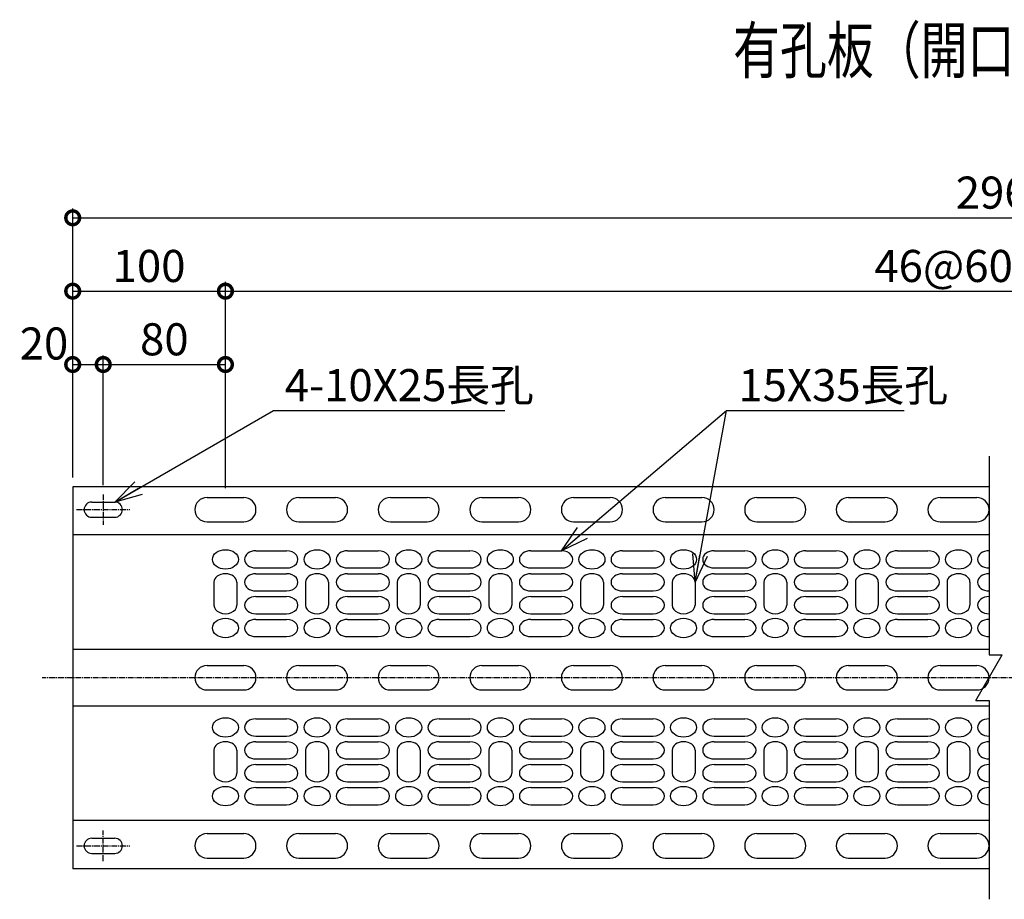
# Model space of a CAD drawing. Units: millimetres. Extents: x 214 to 9328, y 41 to 7248.
# Drawn here: x 214 to 859, y 130 to 706 of the extents above; entities that cross this region are included whole.
import ezdxf
from ezdxf.enums import TextEntityAlignment as Align

# ---------------------------------------------------------------- set-up
doc = ezdxf.new("R2010")
doc.units = ezdxf.units.MM
doc.header["$LTSCALE"] = 0.2
doc.linetypes.add('CENTER2', pattern=[28.575, 19.05, -3.175, 3.175, -3.175])
for name, color, linetype in [('CENTER', 6, 'CENTER2'), ('L', 7, 'Continuous'), ('M', 82, 'Continuous'), ('TEXT', 150, 'Continuous')]:
    doc.layers.add(name, color=color, linetype=linetype)
doc.styles.add('NCE', font='romans.shx', dxfattribs={"width": 0.8, "oblique": 10, "bigfont": 'extfont.shx'})
doc.styles.get("Standard").update_dxf_attribs({"font": 'romans.shx', "width": 0.8, "bigfont": 'extfont.shx'})
doc.dimstyles.new('NCE_new_6', dxfattribs={"dimscale": 6, "dimtxt": 3.5, "dimasz": 3, "dimexe": 1, "dimexo": 1, "dimgap": 1, "dimtad": 1, "dimdsep": 46, "dimtxsty": 'NCE', "dimblk": 'DOTSMALL', "dimcen": 0, "dimclrd": 7, "dimclre": 7, "dimclrt": 256, "dimaunit": 1, "dimadec": 1, "dimazin": 0, "dimtfac": 1, "dimtix": 1, "dimtmove": 2, "dimatfit": 2, "dimldrblk": 'OPEN30', "dimfxl": 0, "dimtolj": 1, "dimtzin": 0, "dimarcsym": 0})

# ---------------------------------------------------------------- blocks, each defined once
blk = doc.blocks.new('Title & Scale')
at = {"layer": 'TEXT', "width": 0.75}
blk.add_attdef('図面名', text='', height=5, dxfattribs=at).set_placement((0, 0), align=Align.BOTTOM_RIGHT)
blk.add_attdef('縮尺', text='', height=3.5, dxfattribs=at).set_placement((0, -0.3), align=Align.BOTTOM_LEFT)
blk = doc.blocks.new('_DotSmall')
at = {"color": 0, "linetype": 'ByBlock', "const_width": 0.5}
blk.add_lwpolyline([(-0.0625, 0, 1), (0.0625, 0, 1)], format="xyb", close=True, dxfattribs=at)
blk = doc.blocks.new('*D36')
at = {"layer": 'TEXT', "color": 7, "lineweight": -2}
for p, q in [((248.96, 406.49), (248.96, 486.49)), ((268.96, 401.49), (268.96, 486.49)), ((248.96, 480.49), (268.96, 480.49))]:
    blk.add_line(p, q, dxfattribs=at)
at = {"layer": 'TEXT', "color": 7, "lineweight": -2, "xscale": 18, "yscale": 18, "zscale": 18, "rotation": 180}
blk.add_blockref('_DotSmall', (248.96, 480.49), dxfattribs=at)
at = {"layer": 'TEXT', "color": 7, "lineweight": -2, "xscale": 18, "yscale": 18, "zscale": 18}
blk.add_blockref('_DotSmall', (268.96, 480.49), dxfattribs=at)
at = {"layer": 'TEXT', "insert": (230.15, 494.24), "char_height": 21, "attachment_point": 5, "style": 'NCE'}
blk.add_mtext('\\A1;20', dxfattribs=at)
blk = doc.blocks.new('_OPEN30')
at = {"color": 0, "linetype": 'ByBlock'}
for p, q in [((-1, 0.268), (0, 0)), ((0, 0), (-1, -0.268)), ((0, 0), (-1, 0))]:
    blk.add_line(p, q, dxfattribs=at)
blk = doc.blocks.new('*D37')
at = {"layer": 'TEXT', "color": 7, "lineweight": -2}
for p, q in [((268.96, 401.49), (268.96, 486.49)), ((348.96, 399.49), (348.96, 486.49)), ((268.96, 480.49), (348.96, 480.49))]:
    blk.add_line(p, q, dxfattribs=at)
at = {"layer": 'TEXT', "color": 7, "lineweight": -2, "xscale": 18, "yscale": 18, "zscale": 18, "rotation": 180}
blk.add_blockref('_DotSmall', (268.96, 480.49), dxfattribs=at)
at = {"layer": 'TEXT', "color": 7, "lineweight": -2, "xscale": 18, "yscale": 18, "zscale": 18}
blk.add_blockref('_DotSmall', (348.96, 480.49), dxfattribs=at)
at = {"layer": 'TEXT', "insert": (308.96, 496.99), "char_height": 21, "attachment_point": 5, "style": 'NCE'}
blk.add_mtext('\\A1;80', dxfattribs=at)
blk = doc.blocks.new('*D38')
at = {"layer": 'TEXT', "color": 7, "lineweight": -2}
for p, q in [((248.96, 406.49), (248.96, 534.49)), ((348.96, 399.49), (348.96, 534.49)), ((248.96, 528.49), (348.96, 528.49))]:
    blk.add_line(p, q, dxfattribs=at)
at = {"layer": 'TEXT', "color": 7, "lineweight": -2, "xscale": 18, "yscale": 18, "zscale": 18, "rotation": 180}
blk.add_blockref('_DotSmall', (248.96, 528.49), dxfattribs=at)
at = {"layer": 'TEXT', "color": 7, "lineweight": -2, "xscale": 18, "yscale": 18, "zscale": 18}
blk.add_blockref('_DotSmall', (348.96, 528.49), dxfattribs=at)
at = {"layer": 'TEXT', "insert": (298.96, 544.99), "char_height": 21, "attachment_point": 5, "style": 'NCE'}
blk.add_mtext('\\A1;100', dxfattribs=at)
blk = doc.blocks.new('*D39')
at = {"layer": 'TEXT', "color": 7, "lineweight": -2}
for p, q in [((348.96, 399.49), (348.96, 534.49)), ((1368.96, 399.49), (1368.96, 534.49)), ((348.96, 528.49), (1368.96, 528.49))]:
    blk.add_line(p, q, dxfattribs=at)
at = {"layer": 'TEXT', "color": 7, "lineweight": -2, "xscale": 18, "yscale": 18, "zscale": 18, "rotation": 180}
blk.add_blockref('_DotSmall', (348.96, 528.49), dxfattribs=at)
at = {"layer": 'TEXT', "color": 7, "lineweight": -2, "xscale": 18, "yscale": 18, "zscale": 18}
blk.add_blockref('_DotSmall', (1368.96, 528.49), dxfattribs=at)
at = {"layer": 'TEXT', "insert": (858.96, 544.99), "char_height": 21, "attachment_point": 5, "style": 'NCE'}
blk.add_mtext('\\A1;46@60=2760', dxfattribs=at)
blk = doc.blocks.new('*D43')
at = {"layer": 'TEXT', "color": 7, "lineweight": -2}
for p, q in [((248.96, 406.49), (248.96, 582.49)), ((1468.96, 406.49), (1468.96, 582.49)), ((248.96, 576.49), (1468.96, 576.49))]:
    blk.add_line(p, q, dxfattribs=at)
at = {"layer": 'TEXT', "color": 7, "lineweight": -2, "xscale": 18, "yscale": 18, "zscale": 18, "rotation": 180}
blk.add_blockref('_DotSmall', (248.96, 576.49), dxfattribs=at)
at = {"layer": 'TEXT', "color": 7, "lineweight": -2, "xscale": 18, "yscale": 18, "zscale": 18}
blk.add_blockref('_DotSmall', (1468.96, 576.49), dxfattribs=at)
at = {"layer": 'TEXT', "insert": (858.96, 592.99), "char_height": 21, "attachment_point": 5, "style": 'NCE'}
blk.add_mtext('\\A1;2960', dxfattribs=at)
blk = doc.blocks.new('Break')
for p, q in [((-1.44, -2.5), (1.44, 2.5)), ((0, 2.5), (1.44, 2.5)), ((-1.44, -2.5), (0, -2.5))]:
    blk.add_line(p, q)

msp = doc.modelspace()

# ---------------------------------------------------------------- linework, layer by layer
at = {"layer": 'CENTER'}
for p, q in [((268.961, 395.494), (268.961, 375.494)), ((251.461, 385.494), (286.461, 385.494)), ((1488.961, 275.494), (228.961, 275.494)), ((268.961, 155.494), (268.961, 175.494)), ((251.461, 165.494), (286.461, 165.494))]:
    msp.add_line(p, q, dxfattribs=at)
at = {"layer": 'L'}
for p, q in [((848.961, 420.494), (848.961, 290.494)), ((336.961, 393.493), (360.961, 393.493)), ((396.961, 393.493), (420.961, 393.493)), ((456.961, 393.493), (480.961, 393.493)), ((516.961, 393.493), (540.961, 393.493)), ((576.961, 393.493), (600.961, 393.493)), ((636.961, 393.493), (660.961, 393.493)), ((696.961, 393.493), (720.961, 393.493)), ((756.961, 393.493), (780.961, 393.493)), ((816.961, 393.493), (840.961, 393.493)), ((336.961, 377.493), (360.961, 377.493)), ((396.961, 377.493), (420.961, 377.493)), ((456.961, 377.493), (480.961, 377.493)), ((516.961, 377.493), (540.961, 377.493)), ((576.961, 377.493), (600.961, 377.493)), ((636.961, 377.493), (660.961, 377.493)), ((696.961, 377.493), (720.961, 377.493)), ((756.961, 377.493), (780.961, 377.493)), ((816.961, 377.493), (840.961, 377.493)), ((368.961, 358.563), (388.961, 358.563)), ((428.961, 358.563), (448.961, 358.563)), ((488.961, 358.563), (508.961, 358.563)), ((548.961, 358.563), (568.961, 358.563)), ((608.961, 358.563), (628.961, 358.563)), ((668.961, 358.563), (688.961, 358.563)), ((728.961, 358.563), (748.961, 358.563)), ((788.961, 358.563), (808.961, 358.563)), ((368.961, 347.332), (388.961, 347.332)), ((368.961, 343.588), (388.961, 343.588)), ((428.961, 347.332), (448.961, 347.332)), ((428.961, 343.588), (448.961, 343.588)), ((488.961, 347.332), (508.961, 347.332)), ((488.961, 343.588), (508.961, 343.588)), ((548.961, 347.332), (568.961, 347.332)), ((548.961, 343.588), (568.961, 343.588)), ((608.961, 347.332), (628.961, 347.332)), ((608.961, 343.588), (628.961, 343.588)), ((668.961, 347.332), (688.961, 347.332)), ((668.961, 343.588), (688.961, 343.588)), ((728.961, 347.332), (748.961, 347.332)), ((728.961, 343.588), (748.961, 343.588)), ((788.961, 347.332), (808.961, 347.332)), ((788.961, 343.588), (808.961, 343.588)), ((341.461, 337.973), (341.461, 322.999)), ((356.461, 337.973), (356.461, 322.999)), ((401.461, 337.973), (401.461, 322.999)), ((416.461, 337.973), (416.461, 322.999)), ((461.461, 337.973), (461.461, 322.999)), ((476.461, 337.973), (476.461, 322.999)), ((521.461, 337.973), (521.461, 322.999)), ((536.461, 337.973), (536.461, 322.999)), ((581.461, 337.973), (581.461, 322.999)), ((596.461, 337.973), (596.461, 322.999)), ((641.461, 337.973), (641.461, 322.999)), ((656.461, 337.973), (656.461, 322.999)), ((701.461, 337.973), (701.461, 322.999)), ((716.461, 337.973), (716.461, 322.999)), ((761.461, 337.973), (761.461, 322.999)), ((776.461, 337.973), (776.461, 322.999)), ((821.461, 337.973), (821.461, 322.999)), ((836.461, 337.973), (836.461, 322.999)), ((368.961, 332.357), (388.961, 332.357)), ((428.961, 332.357), (448.961, 332.357)), ((488.961, 332.357), (508.961, 332.357)), ((548.961, 332.357), (568.961, 332.357)), ((608.961, 332.357), (628.961, 332.357)), ((668.961, 332.357), (688.961, 332.357)), ((728.961, 332.357), (748.961, 332.357)), ((788.961, 332.357), (808.961, 332.357)), ((368.961, 328.614), (388.961, 328.614)), ((428.961, 328.614), (448.961, 328.614)), ((488.961, 328.614), (508.961, 328.614)), ((548.961, 328.614), (568.961, 328.614)), ((608.961, 328.614), (628.961, 328.614)), ((668.961, 328.614), (688.961, 328.614)), ((728.961, 328.614), (748.961, 328.614)), ((788.961, 328.614), (808.961, 328.614)), ((368.961, 317.383), (388.961, 317.383)), ((428.961, 317.383), (448.961, 317.383)), ((488.961, 317.383), (508.961, 317.383)), ((548.961, 317.383), (568.961, 317.383)), ((608.961, 317.383), (628.961, 317.383)), ((668.961, 317.383), (688.961, 317.383)), ((728.961, 317.383), (748.961, 317.383)), ((788.961, 317.383), (808.961, 317.383)), ((368.961, 313.64), (388.961, 313.64)), ((428.961, 313.64), (448.961, 313.64)), ((488.961, 313.64), (508.961, 313.64)), ((548.961, 313.64), (568.961, 313.64)), ((608.961, 313.64), (628.961, 313.64)), ((668.961, 313.64), (688.961, 313.64)), ((728.961, 313.64), (748.961, 313.64)), ((788.961, 313.64), (808.961, 313.64)), ((368.961, 302.409), (388.961, 302.409)), ((428.961, 302.409), (448.961, 302.409)), ((488.961, 302.409), (508.961, 302.409)), ((548.961, 302.409), (568.961, 302.409)), ((608.961, 302.409), (628.961, 302.409)), ((668.961, 302.409), (688.961, 302.409)), ((728.961, 302.409), (748.961, 302.409)), ((788.961, 302.409), (808.961, 302.409)), ((336.961, 283.494), (360.961, 283.494)), ((396.961, 283.494), (420.961, 283.494)), ((456.961, 283.494), (480.961, 283.494)), ((516.961, 283.494), (540.961, 283.494)), ((576.961, 283.494), (600.961, 283.494)), ((636.961, 283.494), (660.961, 283.494)), ((696.961, 283.494), (720.961, 283.494)), ((756.961, 283.494), (780.961, 283.494)), ((816.961, 283.494), (840.961, 283.494)), ((336.961, 267.494), (360.961, 267.494)), ((396.961, 267.494), (420.961, 267.494)), ((456.961, 267.494), (480.961, 267.494)), ((516.961, 267.494), (540.961, 267.494)), ((576.961, 267.494), (600.961, 267.494)), ((636.961, 267.494), (660.961, 267.494)), ((696.961, 267.494), (720.961, 267.494)), ((756.961, 267.494), (780.961, 267.494)), ((816.961, 267.494), (840.961, 267.494)), ((848.961, 260.494), (848.961, 130.494)), ((368.961, 248.58), (388.961, 248.58)), ((428.961, 248.58), (448.961, 248.58)), ((488.961, 248.58), (508.961, 248.58)), ((548.961, 248.58), (568.961, 248.58)), ((608.961, 248.58), (628.961, 248.58)), ((668.961, 248.58), (688.961, 248.58)), ((728.961, 248.58), (748.961, 248.58)), ((788.961, 248.58), (808.961, 248.58)), ((368.961, 237.349), (388.961, 237.349)), ((368.961, 233.605), (388.961, 233.605)), ((428.961, 237.349), (448.961, 237.349)), ((428.961, 233.605), (448.961, 233.605)), ((488.961, 237.349), (508.961, 237.349)), ((488.961, 233.605), (508.961, 233.605)), ((548.961, 237.349), (568.961, 237.349)), ((548.961, 233.605), (568.961, 233.605)), ((608.961, 237.349), (628.961, 237.349)), ((608.961, 233.605), (628.961, 233.605)), ((668.961, 237.349), (688.961, 237.349)), ((668.961, 233.605), (688.961, 233.605)), ((728.961, 237.349), (748.961, 237.349)), ((728.961, 233.605), (748.961, 233.605)), ((788.961, 237.349), (808.961, 237.349)), ((788.961, 233.605), (808.961, 233.605)), ((341.461, 227.99), (341.461, 213.016)), ((356.461, 227.99), (356.461, 213.016)), ((401.461, 227.99), (401.461, 213.016)), ((416.461, 227.99), (416.461, 213.016)), ((461.461, 227.99), (461.461, 213.016)), ((476.461, 227.99), (476.461, 213.016)), ((521.461, 227.99), (521.461, 213.016)), ((536.461, 227.99), (536.461, 213.016)), ((581.461, 227.99), (581.461, 213.016)), ((596.461, 227.99), (596.461, 213.016)), ((641.461, 227.99), (641.461, 213.016)), ((656.461, 227.99), (656.461, 213.016)), ((701.461, 227.99), (701.461, 213.016)), ((716.461, 227.99), (716.461, 213.016)), ((761.461, 227.99), (761.461, 213.016)), ((776.461, 227.99), (776.461, 213.016)), ((821.461, 227.99), (821.461, 213.016)), ((836.461, 227.99), (836.461, 213.016)), ((368.961, 222.375), (388.961, 222.375)), ((428.961, 222.375), (448.961, 222.375)), ((488.961, 222.375), (508.961, 222.375)), ((548.961, 222.375), (568.961, 222.375)), ((608.961, 222.375), (628.961, 222.375)), ((668.961, 222.375), (688.961, 222.375)), ((728.961, 222.375), (748.961, 222.375)), ((788.961, 222.375), (808.961, 222.375)), ((368.961, 218.631), (388.961, 218.631)), ((428.961, 218.631), (448.961, 218.631)), ((488.961, 218.631), (508.961, 218.631)), ((548.961, 218.631), (568.961, 218.631)), ((608.961, 218.631), (628.961, 218.631)), ((668.961, 218.631), (688.961, 218.631)), ((728.961, 218.631), (748.961, 218.631)), ((788.961, 218.631), (808.961, 218.631)), ((368.961, 207.4), (388.961, 207.4)), ((428.961, 207.4), (448.961, 207.4)), ((488.961, 207.4), (508.961, 207.4)), ((548.961, 207.4), (568.961, 207.4)), ((608.961, 207.4), (628.961, 207.4)), ((668.961, 207.4), (688.961, 207.4)), ((728.961, 207.4), (748.961, 207.4)), ((788.961, 207.4), (808.961, 207.4)), ((368.961, 203.657), (388.961, 203.657)), ((428.961, 203.657), (448.961, 203.657)), ((488.961, 203.657), (508.961, 203.657)), ((548.961, 203.657), (568.961, 203.657)), ((608.961, 203.657), (628.961, 203.657)), ((668.961, 203.657), (688.961, 203.657)), ((728.961, 203.657), (748.961, 203.657)), ((788.961, 203.657), (808.961, 203.657)), ((368.961, 192.426), (388.961, 192.426)), ((428.961, 192.426), (448.961, 192.426)), ((488.961, 192.426), (508.961, 192.426)), ((548.961, 192.426), (568.961, 192.426)), ((608.961, 192.426), (628.961, 192.426)), ((668.961, 192.426), (688.961, 192.426)), ((728.961, 192.426), (748.961, 192.426)), ((788.961, 192.426), (808.961, 192.426)), ((336.961, 173.496), (360.961, 173.496)), ((396.961, 173.496), (420.961, 173.496)), ((456.961, 173.496), (480.961, 173.496)), ((516.961, 173.496), (540.961, 173.496)), ((576.961, 173.496), (600.961, 173.496)), ((636.961, 173.496), (660.961, 173.496)), ((696.961, 173.496), (720.961, 173.496)), ((756.961, 173.496), (780.961, 173.496)), ((816.961, 173.496), (840.961, 173.496)), ((336.961, 157.496), (360.961, 157.496)), ((396.961, 157.496), (420.961, 157.496)), ((456.961, 157.496), (480.961, 157.496)), ((516.961, 157.496), (540.961, 157.496)), ((576.961, 157.496), (600.961, 157.496)), ((636.961, 157.496), (660.961, 157.496)), ((696.961, 157.496), (720.961, 157.496)), ((756.961, 157.496), (780.961, 157.496)), ((816.961, 157.496), (840.961, 157.496))]:
    msp.add_line(p, q, dxfattribs=at)
for centre, start, end in [((336.961, 385.493), 90, 270), ((360.961, 385.493), 270, 90), ((396.961, 385.493), 90, 270), ((420.961, 385.493), 270, 90), ((456.961, 385.493), 90, 270), ((480.961, 385.493), 270, 90), ((516.961, 385.493), 90, 270), ((540.961, 385.493), 270, 90), ((576.961, 385.493), 90, 270), ((600.961, 385.493), 270, 90), ((636.961, 385.493), 90, 270), ((660.961, 385.493), 270, 90), ((696.961, 385.493), 90, 270), ((720.961, 385.493), 270, 90), ((756.961, 385.493), 90, 270), ((780.961, 385.493), 270, 90), ((816.961, 385.493), 90, 270), ((840.961, 385.493), 270, 90), ((336.961, 275.494), 90, 270), ((360.961, 275.494), 270, 90), ((396.961, 275.494), 90, 270), ((420.961, 275.494), 270, 90), ((456.961, 275.494), 90, 270), ((480.961, 275.494), 270, 90), ((516.961, 275.494), 90, 270), ((540.961, 275.494), 270, 90), ((576.961, 275.494), 90, 270), ((600.961, 275.494), 270, 90), ((636.961, 275.494), 90, 270), ((660.961, 275.494), 270, 90), ((696.961, 275.494), 90, 270), ((720.961, 275.494), 270, 90), ((756.961, 275.494), 90, 270), ((780.961, 275.494), 270, 90), ((816.961, 275.494), 90, 270), ((840.961, 275.494), 270, 90), ((336.961, 165.496), 90, 270), ((360.961, 165.496), 270, 90), ((396.961, 165.496), 90, 270), ((420.961, 165.496), 270, 90), ((456.961, 165.496), 90, 270), ((480.961, 165.496), 270, 90), ((516.961, 165.496), 90, 270), ((540.961, 165.496), 270, 90), ((576.961, 165.496), 90, 270), ((600.961, 165.496), 270, 90), ((636.961, 165.496), 90, 270), ((660.961, 165.496), 270, 90), ((696.961, 165.496), 90, 270), ((720.961, 165.496), 270, 90), ((756.961, 165.496), 90, 270), ((780.961, 165.496), 270, 90), ((816.961, 165.496), 90, 270), ((840.961, 165.496), 270, 90)]:
    msp.add_arc(centre, 8, start, end, dxfattribs=at)
for centre in [(348.961, 352.947), (408.961, 352.947), (468.961, 352.947), (528.961, 352.947), (588.961, 352.947), (648.961, 352.947), (708.961, 352.947), (768.961, 352.947), (828.961, 352.947), (348.961, 308.024), (408.961, 308.024), (468.961, 308.024), (528.961, 308.024), (588.961, 308.024), (648.961, 308.024), (708.961, 308.024), (768.961, 308.024), (828.961, 308.024), (348.961, 242.964), (408.961, 242.964), (468.961, 242.964), (528.961, 242.964), (588.961, 242.964), (648.961, 242.964), (708.961, 242.964), (768.961, 242.964), (828.961, 242.964), (348.961, 198.041), (408.961, 198.041), (468.961, 198.041), (528.961, 198.041), (588.961, 198.041), (648.961, 198.041), (708.961, 198.041), (768.961, 198.041), (828.961, 198.041)]:
    msp.add_ellipse(centre, major_axis=(-8.5, 0), ratio=0.748719, dxfattribs=at)
for centre, start_param, end_param in [((368.961, 352.947), 4.712389, 7.8539816), ((388.961, 352.947), 1.5707963, 4.712389), ((428.961, 352.947), 4.712389, 7.8539816), ((448.961, 352.947), 1.5707963, 4.712389), ((488.961, 352.947), 4.712389, 7.8539816), ((508.961, 352.947), 1.5707963, 4.712389), ((548.961, 352.947), 4.712389, 7.8539816), ((568.961, 352.947), 1.5707963, 4.712389), ((608.961, 352.947), 4.712389, 7.8539816), ((628.961, 352.947), 1.5707963, 4.712389), ((668.961, 352.947), 4.712389, 7.8539816), ((688.961, 352.947), 1.5707963, 4.712389), ((728.961, 352.947), 4.712389, 7.8539816), ((748.961, 352.947), 1.5707963, 4.712389), ((788.961, 352.947), 4.712389, 7.8539816), ((808.961, 352.947), 1.5707963, 4.712389), ((848.961, 352.947), 4.712389, 7.8539816), ((848.961, 352.947), 4.712389, 7.8539816), ((348.961, 337.973), 3.1415927, 6.2831853), ((368.961, 337.973), 4.712389, 7.8539816), ((388.961, 337.973), 1.5707963, 4.712389), ((408.961, 337.973), 3.1415927, 6.2831853), ((428.961, 337.973), 4.712389, 7.8539816), ((448.961, 337.973), 1.5707963, 4.712389), ((468.961, 337.973), 3.1415927, 6.2831853), ((488.961, 337.973), 4.712389, 7.8539816), ((508.961, 337.973), 1.5707963, 4.712389), ((528.961, 337.973), 3.1415927, 6.2831853), ((548.961, 337.973), 4.712389, 7.8539816), ((568.961, 337.973), 1.5707963, 4.712389), ((588.961, 337.973), 3.1415927, 6.2831853), ((608.961, 337.973), 4.712389, 7.8539816), ((628.961, 337.973), 1.5707963, 4.712389), ((648.961, 337.973), 3.1415927, 6.2831853), ((668.961, 337.973), 4.712389, 7.8539816), ((688.961, 337.973), 1.5707963, 4.712389), ((708.961, 337.973), 3.1415927, 6.2831853), ((728.961, 337.973), 4.712389, 7.8539816), ((748.961, 337.973), 1.5707963, 4.712389), ((768.961, 337.973), 3.1415927, 6.2831853), ((788.961, 337.973), 4.712389, 7.8539816), ((808.961, 337.973), 1.5707963, 4.712389), ((828.961, 337.973), 3.1415927, 6.2831853), ((848.961, 337.973), 4.712389, 7.8539816), ((848.961, 337.973), 4.712389, 7.8539816), ((348.961, 322.999), 0, 3.1415927), ((368.961, 322.999), 4.712389, 7.8539816), ((388.961, 322.999), 1.5707963, 4.712389), ((408.961, 322.999), 0, 3.1415927), ((428.961, 322.999), 4.712389, 7.8539816), ((448.961, 322.999), 1.5707963, 4.712389), ((468.961, 322.999), 0, 3.1415927), ((488.961, 322.999), 4.712389, 7.8539816), ((508.961, 322.999), 1.5707963, 4.712389), ((528.961, 322.999), 0, 3.1415927), ((548.961, 322.999), 4.712389, 7.8539816), ((568.961, 322.999), 1.5707963, 4.712389), ((588.961, 322.999), 0, 3.1415927), ((608.961, 322.999), 4.712389, 7.8539816), ((628.961, 322.999), 1.5707963, 4.712389), ((648.961, 322.999), 0, 3.1415927), ((668.961, 322.999), 4.712389, 7.8539816), ((688.961, 322.999), 1.5707963, 4.712389), ((708.961, 322.999), 0, 3.1415927), ((728.961, 322.999), 4.712389, 7.8539816), ((748.961, 322.999), 1.5707963, 4.712389), ((768.961, 322.999), 0, 3.1415927), ((788.961, 322.999), 4.712389, 7.8539816), ((808.961, 322.999), 1.5707963, 4.712389), ((828.961, 322.999), 0, 3.1415927), ((848.961, 322.999), 4.712389, 7.8539816), ((848.961, 322.999), 4.712389, 7.8539816), ((368.961, 308.024), 4.712389, 7.8539816), ((388.961, 308.024), 1.5707963, 4.712389), ((428.961, 308.024), 4.712389, 7.8539816), ((448.961, 308.024), 1.5707963, 4.712389), ((488.961, 308.024), 4.712389, 7.8539816), ((508.961, 308.024), 1.5707963, 4.712389), ((548.961, 308.024), 4.712389, 7.8539816), ((568.961, 308.024), 1.5707963, 4.712389), ((608.961, 308.024), 4.712389, 7.8539816), ((628.961, 308.024), 1.5707963, 4.712389), ((668.961, 308.024), 4.712389, 7.8539816), ((688.961, 308.024), 1.5707963, 4.712389), ((728.961, 308.024), 4.712389, 7.8539816), ((748.961, 308.024), 1.5707963, 4.712389), ((788.961, 308.024), 4.712389, 7.8539816), ((808.961, 308.024), 1.5707963, 4.712389), ((848.961, 308.024), 4.712389, 7.8539816), ((848.961, 308.024), 4.712389, 7.8539816), ((368.961, 242.964), 4.712389, 7.8539816), ((388.961, 242.964), 1.5707963, 4.712389), ((428.961, 242.964), 4.712389, 7.8539816), ((448.961, 242.964), 1.5707963, 4.712389), ((488.961, 242.964), 4.712389, 7.8539816), ((508.961, 242.964), 1.5707963, 4.712389), ((548.961, 242.964), 4.712389, 7.8539816), ((568.961, 242.964), 1.5707963, 4.712389), ((608.961, 242.964), 4.712389, 7.8539816), ((628.961, 242.964), 1.5707963, 4.712389), ((668.961, 242.964), 4.712389, 7.8539816), ((688.961, 242.964), 1.5707963, 4.712389), ((728.961, 242.964), 4.712389, 7.8539816), ((748.961, 242.964), 1.5707963, 4.712389), ((788.961, 242.964), 4.712389, 7.8539816), ((808.961, 242.964), 1.5707963, 4.712389), ((848.961, 242.964), 4.712389, 7.8539816), ((848.961, 242.964), 4.712389, 7.8539816), ((348.961, 227.99), 3.1415927, 6.2831853), ((368.961, 227.99), 4.712389, 7.8539816), ((388.961, 227.99), 1.5707963, 4.712389), ((408.961, 227.99), 3.1415927, 6.2831853), ((428.961, 227.99), 4.712389, 7.8539816), ((448.961, 227.99), 1.5707963, 4.712389), ((468.961, 227.99), 3.1415927, 6.2831853), ((488.961, 227.99), 4.712389, 7.8539816), ((508.961, 227.99), 1.5707963, 4.712389), ((528.961, 227.99), 3.1415927, 6.2831853), ((548.961, 227.99), 4.712389, 7.8539816), ((568.961, 227.99), 1.5707963, 4.712389), ((588.961, 227.99), 3.1415927, 6.2831853), ((608.961, 227.99), 4.712389, 7.8539816), ((628.961, 227.99), 1.5707963, 4.712389), ((648.961, 227.99), 3.1415927, 6.2831853), ((668.961, 227.99), 4.712389, 7.8539816), ((688.961, 227.99), 1.5707963, 4.712389), ((708.961, 227.99), 3.1415927, 6.2831853), ((728.961, 227.99), 4.712389, 7.8539816), ((748.961, 227.99), 1.5707963, 4.712389), ((768.961, 227.99), 3.1415927, 6.2831853), ((788.961, 227.99), 4.712389, 7.8539816), ((808.961, 227.99), 1.5707963, 4.712389), ((828.961, 227.99), 3.1415927, 6.2831853), ((848.961, 227.99), 4.712389, 7.8539816), ((848.961, 227.99), 4.712389, 7.8539816), ((348.961, 213.016), 0, 3.1415927), ((368.961, 213.016), 4.712389, 7.8539816), ((388.961, 213.016), 1.5707963, 4.712389), ((408.961, 213.016), 0, 3.1415927), ((428.961, 213.016), 4.712389, 7.8539816), ((448.961, 213.016), 1.5707963, 4.712389), ((468.961, 213.016), 0, 3.1415927), ((488.961, 213.016), 4.712389, 7.8539816), ((508.961, 213.016), 1.5707963, 4.712389), ((528.961, 213.016), 0, 3.1415927), ((548.961, 213.016), 4.712389, 7.8539816), ((568.961, 213.016), 1.5707963, 4.712389), ((588.961, 213.016), 0, 3.1415927), ((608.961, 213.016), 4.712389, 7.8539816), ((628.961, 213.016), 1.5707963, 4.712389), ((648.961, 213.016), 0, 3.1415927), ((668.961, 213.016), 4.712389, 7.8539816), ((688.961, 213.016), 1.5707963, 4.712389), ((708.961, 213.016), 0, 3.1415927), ((728.961, 213.016), 4.712389, 7.8539816), ((748.961, 213.016), 1.5707963, 4.712389), ((768.961, 213.016), 0, 3.1415927), ((788.961, 213.016), 4.712389, 7.8539816), ((808.961, 213.016), 1.5707963, 4.712389), ((828.961, 213.016), 0, 3.1415927), ((848.961, 213.016), 4.712389, 7.8539816), ((848.961, 213.016), 4.712389, 7.8539816), ((368.961, 198.041), 4.712389, 7.8539816), ((388.961, 198.041), 1.5707963, 4.712389), ((428.961, 198.041), 4.712389, 7.8539816), ((448.961, 198.041), 1.5707963, 4.712389), ((488.961, 198.041), 4.712389, 7.8539816), ((508.961, 198.041), 1.5707963, 4.712389), ((548.961, 198.041), 4.712389, 7.8539816), ((568.961, 198.041), 1.5707963, 4.712389), ((608.961, 198.041), 4.712389, 7.8539816), ((628.961, 198.041), 1.5707963, 4.712389), ((668.961, 198.041), 4.712389, 7.8539816), ((688.961, 198.041), 1.5707963, 4.712389), ((728.961, 198.041), 4.712389, 7.8539816), ((748.961, 198.041), 1.5707963, 4.712389), ((788.961, 198.041), 4.712389, 7.8539816), ((808.961, 198.041), 1.5707963, 4.712389), ((848.961, 198.041), 4.712389, 7.8539816), ((848.961, 198.041), 4.712389, 7.8539816)]:
    msp.add_ellipse(centre, major_axis=(-7.5, 0), ratio=0.748719, start_param=start_param, end_param=end_param, dxfattribs=at)
at = {"layer": 'M'}
for p, q in [((248.961, 400.494), (248.961, 150.494)), ((848.961, 400.494), (248.961, 400.494)), ((261.461, 390.494), (276.461, 390.494)), ((261.461, 380.494), (276.461, 380.494)), ((848.961, 368.987), (248.961, 368.987)), ((848.961, 294.024), (248.961, 294.024)), ((848.961, 256.965), (248.961, 256.965)), ((848.961, 182.001), (248.961, 182.001)), ((261.461, 170.494), (276.461, 170.494)), ((261.461, 160.494), (276.461, 160.494)), ((848.961, 150.494), (248.961, 150.494))]:
    msp.add_line(p, q, dxfattribs=at)
for centre, start, end in [((261.461, 385.494), 90, 270), ((276.461, 385.494), 270, 90), ((261.461, 165.494), 90, 270), ((276.461, 165.494), 270, 90)]:
    msp.add_arc(centre, 5, start, end, dxfattribs=at)

# ---------------------------------------------------------------- block references
at = {"layer": 'L', "xscale": 6, "yscale": 6, "zscale": 6}
msp.add_blockref('Break', (848.961, 275.494), dxfattribs=at)
at = {"layer": 'TEXT', "xscale": 6, "yscale": 6, "zscale": 6}
msp.add_blockref('Title & Scale', (996.179, 661.747), dxfattribs=at).add_auto_attribs({'図面名': '%%U有孔板（開口率40%） ', '縮尺': '%%US=1/6'})

# ---------------------------------------------------------------- texts
at = {"layer": 'TEXT', "char_height": 21, "attachment_point": 7, "style": 'NCE'}
for s, insert in [('\\A1;4-10X25長孔', (387.768, 456.494)), ('\\A1;15X35長孔', (684.843, 456.494))]:
    msp.add_mtext(s, dxfattribs=dict(at, insert=insert))

# ---------------------------------------------------------------- dimensions: what is measured, and where the dimension line sits
at = {"layer": 'TEXT'}
for base, p1, p2, text, picture, middle in [((1468.961, 576.494), (248.961, 400.494), (1468.961, 400.494), '2960', '*D43', (858.961, 592.994)), ((1368.961, 528.494), (348.961, 393.493), (1368.961, 393.493), '46@60=2760', '*D39', (858.961, 544.994))]:
    dim = msp.add_linear_dim(base=base, p1=p1, p2=p2, text=text, dimstyle='NCE_new_6', dxfattribs=at)
    dim.commit()
    dim.dimension.update_dxf_attribs({"geometry": picture, "text_midpoint": middle})
for base, p1, picture, middle in [((348.961, 528.494), (248.961, 400.494), '*D38', (298.961, 544.994)), ((348.961, 480.494), (268.961, 395.494), '*D37', (308.961, 496.994))]:
    dim = msp.add_linear_dim(base=base, p1=p1, p2=(348.961, 393.493), dimstyle='NCE_new_6', dxfattribs=at)
    dim.commit()
    dim.dimension.update_dxf_attribs({"geometry": picture, "text_midpoint": middle})
dim = msp.add_linear_dim(base=(268.961, 480.494), p1=(248.961, 400.494), p2=(268.961, 395.494), dimstyle='NCE_new_6', dxfattribs=at)
dim.commit()
dim.dimension.update_dxf_attribs({"geometry": '*D36', "text_midpoint": (230.153, 494.244), "dimtype": 160})

# ---------------------------------------------------------------- leaders
for points in [[(276.461, 390.494), (380.384, 450.494), (531.889, 450.494)], [(568.961, 358.563), (676.951, 450.494)], [(656.461, 337.973), (676.951, 450.494), (793.47, 450.494)]]:
    msp.add_leader(points, dimstyle='NCE_new_6', override={"dimgap": 1, "dimtad": 1}, dxfattribs=at)

doc.saveas('drawing.dxf')
